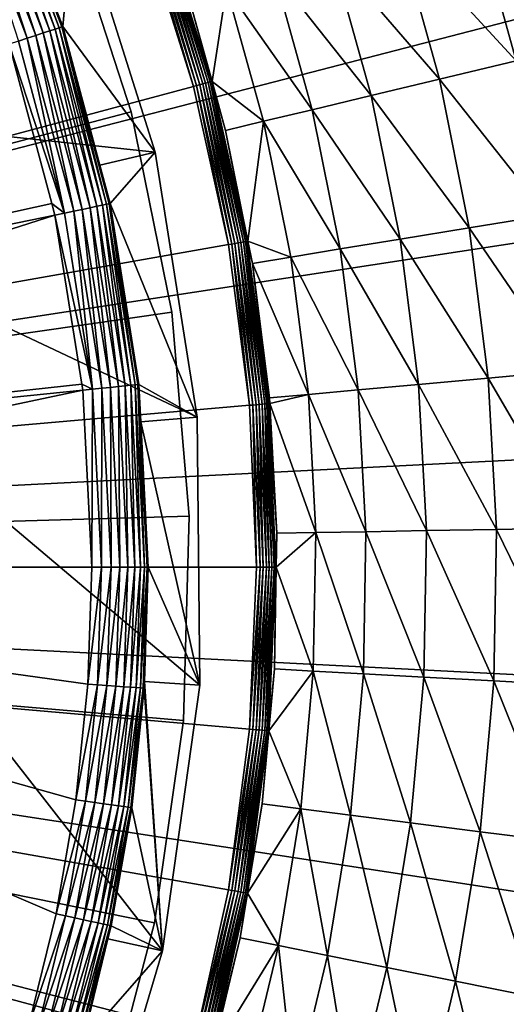
# Model space of a CAD drawing. Extents: x -139 to 230, y -232 to 39.
# Drawn here: x -77 to -71, y -6 to 8 of the extents above; entities that cross this region are included whole.
import ezdxf

# ---------------------------------------------------------------- set-up
doc = ezdxf.new("R2010")
doc.units = 0
for name, color, linetype in [('L10', 7, 'CONTINUOUS'), ('L12', 7, 'CONTINUOUS'), ('L9', 7, 'CONTINUOUS')]:
    doc.layers.add(name, color=color, linetype=linetype)

msp = doc.modelspace()

# ---------------------------------------------------------------- linework, layer by layer
at = {"layer": 'L10', "color": 7}
for points in [[(-77.8892, 11.6667, 8.5), (-76.7034, 9.0702, 8.5), (-100, 0, 8.5)], [(-100, 0, 63.5), (-76.7034, 9.0702, 63.5), (-77.8892, 11.6667, 63.5)], [(-100, 0, 8.5), (-76.7034, 9.0702, 8.5), (-75.8213, 6.3555, 8.5)], [(-75.8213, 6.3555, 63.5), (-76.7034, 9.0702, 63.5), (-100, 0, 63.5)], [(-75.8213, 6.3555, 63.5), (-75.8213, 6.3555, 8.5), (-76.7034, 9.0702, 8.5)], [(-75.8213, 6.3555, 63.5), (-76.7034, 9.0702, 8.5), (-76.7034, 9.0702, 63.5)], [(-100, 0, 8.5), (-75.8213, 6.3555, 8.5), (-75.2545, 3.5579, 8.5)], [(-100, 0, 63.5), (-75.2545, 3.5579, 63.5), (-75.8213, 6.3555, 63.5)], [(-75.2545, 3.5579, 63.5), (-75.2545, 3.5579, 8.5), (-75.8213, 6.3555, 8.5)], [(-75.2545, 3.5579, 63.5), (-75.8213, 6.3555, 8.5), (-75.8213, 6.3555, 63.5)], [(-75.2545, 3.5579, 8.5), (-75.0102, 0.7139, 8.5), (-100, 0, 8.5)], [(-100, 0, 63.5), (-75.0102, 0.7139, 63.5), (-75.2545, 3.5579, 63.5)], [(-75.0102, 0.7139, 63.5), (-75.0102, 0.7139, 8.5), (-75.2545, 3.5579, 8.5)], [(-75.0102, 0.7139, 63.5), (-75.2545, 3.5579, 8.5), (-75.2545, 3.5579, 63.5)], [(-100, 0, 8.5), (-75.0102, 0.7139, 8.5), (-75.0917, -2.1394, 8.5)], [(-75.0917, -2.1394, 63.5), (-75.0102, 0.7139, 63.5), (-100, 0, 63.5)], [(-75.0917, -2.1394, 63.5), (-75.0917, -2.1394, 8.5), (-75.0102, 0.7139, 8.5)], [(-75.0917, -2.1394, 63.5), (-75.0102, 0.7139, 8.5), (-75.0102, 0.7139, 63.5)], [(-75.4979, -4.9648, 8.5), (-76.2236, -7.7254, 8.5), (-100, 0, 8.5)], [(-100, 0, 8.5), (-76.2236, -7.7254, 8.5), (-77.2592, -10.3854, 8.5)], [(-100, 0, 8.5), (-77.2592, -10.3854, 8.5), (-78.5913, -12.9099, 8.5)], [(-100, 0, 8.5), (-75.0917, -2.1394, 8.5), (-75.4979, -4.9648, 8.5)], [(-77.2592, -10.3854, 63.5), (-76.2236, -7.7254, 63.5), (-100, 0, 63.5)], [(-100, 0, 63.5), (-76.2236, -7.7254, 63.5), (-75.4979, -4.9648, 63.5)], [(-100, 0, 63.5), (-75.4979, -4.9648, 63.5), (-75.0917, -2.1394, 63.5)], [(-100, 0, 63.5), (-78.5913, -12.9099, 63.5), (-77.2592, -10.3854, 63.5)], [(-75.4979, -4.9648, 63.5), (-75.4979, -4.9648, 8.5), (-75.0917, -2.1394, 8.5)], [(-75.4979, -4.9648, 63.5), (-75.0917, -2.1394, 8.5), (-75.0917, -2.1394, 63.5)], [(-76.2236, -7.7254, 63.5), (-76.2236, -7.7254, 8.5), (-75.4979, -4.9648, 8.5)], [(-76.2236, -7.7254, 63.5), (-75.4979, -4.9648, 8.5), (-75.4979, -4.9648, 63.5)]]:
    msp.add_3dface(points, dxfattribs=at)
at = {"layer": 'L12', "color": 7}
for points in [[(-77.7205, 32.0098), (-74.5965, 29.5916), (-100, 0)], [(-100, 0), (-74.5965, 29.5916), (-71.7331, 26.8697)], [(-100, 0), (-71.7331, 26.8697), (-69.1598, 23.8721)], [(-69.1598, 23.8721), (-66.9029, 20.6296), (-100, 0)], [(-100, 0), (-66.9029, 20.6296), (-64.9856, 17.1754)], [(-100, 0), (-64.9856, 17.1754), (-63.4277, 13.5449)], [(-63.4277, 13.5449), (-62.245, 9.7754), (-100, 0)], [(-100, 0, 13.5), (-76.4994, 10.9585, 13.5), (-77.5439, 12.965, 13.5)], [(-75.6337, 8.8686, 13.5), (-76.4994, 10.9585, 13.5), (-100, 0, 13.5)], [(-100, 0), (-62.245, 9.7754), (-61.4497, 5.9057)], [(-71.0335, 9.1811, 7.1226), (-69.2692, 7.3485, 6.2224), (-69.8796, 9.5468, 6.2224)], [(-72.0839, 8.8481, 8.1528), (-70.4465, 7.067, 7.1226), (-71.0335, 9.1811, 7.1226)], [(-70.4465, 7.067, 7.1226), (-69.2692, 7.3485, 6.2224), (-71.0335, 9.1811, 7.1226)], [(-75.4679, 8.9289, 13.4427), (-74.7831, 6.7569, 13.4427), (-75.4343, 8.9412, 13.4121)], [(-75.4343, 8.9412, 13.4121), (-74.7485, 6.7661, 13.4121), (-75.4056, 8.9516, 13.3763)], [(-75.4343, 8.9412, 13.4121), (-74.7831, 6.7569, 13.4427), (-74.7485, 6.7661, 13.4121)], [(-75.4056, 8.9516, 13.3763), (-74.719, 6.774, 13.3763), (-75.3825, 8.9601, 13.3361)], [(-75.4056, 8.9516, 13.3763), (-74.7485, 6.7661, 13.4121), (-74.719, 6.774, 13.3763)], [(-75.3825, 8.9601, 13.3361), (-74.719, 6.774, 13.3763), (-74.6952, 6.7804, 13.3361)], [(-74.6952, 6.7804, 13.3361), (-75.0098, 7.9207, 13.2926), (-75.3825, 8.9601, 13.3361)], [(-100, 0, 13.5), (-74.9535, 6.7112, 13.5), (-75.6337, 8.8686, 13.5)], [(-75.6337, 8.8686, 13.5), (-74.9535, 6.7112, 13.5), (-75.5896, 8.8847, 13.4963)], [(-75.5896, 8.8847, 13.4963), (-74.9081, 6.7234, 13.4963), (-75.5465, 8.9003, 13.4853)], [(-75.5896, 8.8847, 13.4963), (-74.9535, 6.7112, 13.5), (-74.9081, 6.7234, 13.4963)], [(-75.5465, 8.9003, 13.4853), (-74.8639, 6.7352, 13.4853), (-75.5057, 8.9152, 13.4673)], [(-75.5465, 8.9003, 13.4853), (-74.9081, 6.7234, 13.4963), (-74.8639, 6.7352, 13.4853)], [(-75.5057, 8.9152, 13.4673), (-74.8219, 6.7465, 13.4673), (-75.4679, 8.9289, 13.4427)], [(-75.5057, 8.9152, 13.4673), (-74.8639, 6.7352, 13.4853), (-74.8219, 6.7465, 13.4673)], [(-75.4679, 8.9289, 13.4427), (-74.8219, 6.7465, 13.4673), (-74.7831, 6.7569, 13.4427)], [(-73.0177, 8.5521, 9.2999), (-71.5182, 6.8107, 8.1528), (-72.0839, 8.8481, 8.1528)], [(-71.5182, 6.8107, 8.1528), (-70.4465, 7.067, 7.1226), (-72.0839, 8.8481, 8.1528)], [(-73.8231, 8.2969, 10.5496), (-72.471, 6.5829, 9.2999), (-73.0177, 8.5521, 9.2999)], [(-72.471, 6.5829, 9.2999), (-71.5182, 6.8107, 8.1528), (-73.0177, 8.5521, 9.2999)], [(-74.4899, 8.0855, 11.8861), (-73.2927, 6.3864, 10.5496), (-73.8231, 8.2969, 10.5496)], [(-73.2927, 6.3864, 10.5496), (-72.471, 6.5829, 9.2999), (-73.8231, 8.2969, 10.5496)], [(-74.4899, 8.0855, 11.8861), (-75.0098, 7.9207, 13.2926), (-74.6933, 6.7808, 13.2926)], [(-74.4899, 8.0855, 11.8861), (-74.6933, 6.7808, 13.2926), (-73.973, 6.2237, 11.8861)], [(-73.973, 6.2237, 11.8861), (-73.2927, 6.3864, 10.5496), (-74.4899, 8.0855, 11.8861)], [(-74.6952, 6.7804, 13.3361), (-74.6933, 6.7808, 13.2926), (-75.0098, 7.9207, 13.2926)], [(-71.5182, 6.8107, 8.1528), (-70.0136, 4.916, 7.1226), (-70.4465, 7.067, 7.1226)], [(-74.4176, 4.5109, 13.4963), (-74.8639, 6.7352, 13.4853), (-74.9081, 6.7234, 13.4963)], [(-74.3725, 4.5188, 13.4853), (-74.8219, 6.7465, 13.4673), (-74.8639, 6.7352, 13.4853)], [(-74.3725, 4.5188, 13.4853), (-74.8639, 6.7352, 13.4853), (-74.4176, 4.5109, 13.4963)], [(-74.3297, 4.5264, 13.4673), (-74.7831, 6.7569, 13.4427), (-74.8219, 6.7465, 13.4673)], [(-74.3297, 4.5264, 13.4673), (-74.8219, 6.7465, 13.4673), (-74.3725, 4.5188, 13.4853)], [(-74.2901, 4.5333, 13.4427), (-74.7485, 6.7661, 13.4121), (-74.7831, 6.7569, 13.4427)], [(-74.2901, 4.5333, 13.4427), (-74.7831, 6.7569, 13.4427), (-74.3297, 4.5264, 13.4673)], [(-74.2549, 4.5396, 13.4121), (-74.719, 6.774, 13.3763), (-74.7485, 6.7661, 13.4121)], [(-74.2549, 4.5396, 13.4121), (-74.7485, 6.7661, 13.4121), (-74.2901, 4.5333, 13.4427)], [(-74.2248, 4.5449, 13.3763), (-74.6952, 6.7804, 13.3361), (-74.719, 6.774, 13.3763)], [(-74.2248, 4.5449, 13.3763), (-74.719, 6.774, 13.3763), (-74.2549, 4.5396, 13.4121)], [(-74.5034, 6.0969, 13.2926), (-74.6933, 6.7808, 13.2926), (-74.6952, 6.7804, 13.3361)], [(-74.2006, 4.5491, 13.3361), (-74.5034, 6.0969, 13.2926), (-74.6952, 6.7804, 13.3361)], [(-74.2006, 4.5491, 13.3361), (-74.6952, 6.7804, 13.3361), (-74.2248, 4.5449, 13.3763)], [(-74.6933, 6.7808, 13.2926), (-74.5034, 6.0969, 13.2926), (-73.973, 6.2237, 11.8861)], [(-72.471, 6.5829, 9.2999), (-71.101, 4.7377, 8.1528), (-71.5182, 6.8107, 8.1528)], [(-71.101, 4.7377, 8.1528), (-70.0136, 4.916, 7.1226), (-71.5182, 6.8107, 8.1528)], [(-100, 0, 13.5), (-74.4638, 4.5027, 13.5), (-74.9535, 6.7112, 13.5)], [(-74.4638, 4.5027, 13.5), (-74.9081, 6.7234, 13.4963), (-74.9535, 6.7112, 13.5)], [(-74.4176, 4.5109, 13.4963), (-74.9081, 6.7234, 13.4963), (-74.4638, 4.5027, 13.5)], [(-73.2927, 6.3864, 10.5496), (-72.0677, 4.5793, 9.2999), (-72.471, 6.5829, 9.2999)], [(-72.0677, 4.5793, 9.2999), (-71.101, 4.7377, 8.1528), (-72.471, 6.5829, 9.2999)], [(-73.973, 6.2237, 11.8861), (-72.9014, 4.4426, 10.5496), (-73.2927, 6.3864, 10.5496)], [(-72.9014, 4.4426, 10.5496), (-72.0677, 4.5793, 9.2999), (-73.2927, 6.3864, 10.5496)], [(-73.973, 6.2237, 11.8861), (-74.5034, 6.0969, 13.2926), (-74.1921, 4.5504, 13.2926)], [(-73.973, 6.2237, 11.8861), (-74.1921, 4.5504, 13.2926), (-73.5918, 4.3294, 11.8861)], [(-73.5918, 4.3294, 11.8861), (-72.9014, 4.4426, 10.5496), (-73.973, 6.2237, 11.8861)], [(-74.1921, 4.5504, 13.2926), (-74.5034, 6.0969, 13.2926), (-74.2006, 4.5491, 13.3361)], [(-100, 0), (-61.4497, 5.9057), (-61.0501, 1.9753)], [(-71.101, 4.7377, 8.1528), (-69.737, 2.7395, 7.1226), (-70.0136, 4.916, 7.1226)], [(-72.0677, 4.5793, 9.2999), (-70.8345, 2.6401, 8.1528), (-71.101, 4.7377, 8.1528)], [(-70.8345, 2.6401, 8.1528), (-69.737, 2.7395, 7.1226), (-71.101, 4.7377, 8.1528)], [(-74.2901, 4.5333, 13.4427), (-73.9929, 2.2753, 13.4427), (-74.2549, 4.5396, 13.4121)], [(-74.2549, 4.5396, 13.4121), (-73.9572, 2.2784, 13.4121), (-74.2248, 4.5449, 13.3763)], [(-74.2549, 4.5396, 13.4121), (-73.9929, 2.2753, 13.4427), (-73.9572, 2.2784, 13.4121)], [(-74.2248, 4.5449, 13.3763), (-73.9267, 2.2811, 13.3763), (-74.2006, 4.5491, 13.3361)], [(-74.2248, 4.5449, 13.3763), (-73.9572, 2.2784, 13.4121), (-73.9267, 2.2811, 13.3763)], [(-74.1299, 4.2412, 13.2926), (-74.1921, 4.5504, 13.2926), (-74.2006, 4.5491, 13.3361)], [(-74.2006, 4.5491, 13.3361), (-73.9267, 2.2811, 13.3763), (-73.9022, 2.2833, 13.3361)], [(-74.2006, 4.5491, 13.3361), (-73.9022, 2.2833, 13.3361), (-74.1299, 4.2412, 13.2926)], [(-73.5918, 4.3294, 11.8861), (-74.1921, 4.5504, 13.2926), (-74.1299, 4.2412, 13.2926)], [(-72.9014, 4.4426, 10.5496), (-71.8101, 2.5518, 9.2999), (-72.0677, 4.5793, 9.2999)], [(-71.8101, 2.5518, 9.2999), (-70.8345, 2.6401, 8.1528), (-72.0677, 4.5793, 9.2999)], [(-74.1686, 2.26, 13.5), (-74.4638, 4.5027, 13.5), (-100, 0, 13.5)], [(-74.4638, 4.5027, 13.5), (-74.1686, 2.26, 13.5), (-74.4176, 4.5109, 13.4963)], [(-74.4176, 4.5109, 13.4963), (-74.1218, 2.264, 13.4963), (-74.3725, 4.5188, 13.4853)], [(-74.4176, 4.5109, 13.4963), (-74.1686, 2.26, 13.5), (-74.1218, 2.264, 13.4963)], [(-74.3725, 4.5188, 13.4853), (-74.0762, 2.268, 13.4853), (-74.3297, 4.5264, 13.4673)], [(-74.3725, 4.5188, 13.4853), (-74.1218, 2.264, 13.4963), (-74.0762, 2.268, 13.4853)], [(-74.3297, 4.5264, 13.4673), (-74.0329, 2.2718, 13.4673), (-74.2901, 4.5333, 13.4427)], [(-74.3297, 4.5264, 13.4673), (-74.0762, 2.268, 13.4853), (-74.0329, 2.2718, 13.4673)], [(-74.2901, 4.5333, 13.4427), (-74.0329, 2.2718, 13.4673), (-73.9929, 2.2753, 13.4427)], [(-73.5918, 4.3294, 11.8861), (-72.6515, 2.4756, 10.5496), (-72.9014, 4.4426, 10.5496)], [(-72.6515, 2.4756, 10.5496), (-71.8101, 2.5518, 9.2999), (-72.9014, 4.4426, 10.5496)], [(-73.5918, 4.3294, 11.8861), (-74.1299, 4.2412, 13.2926), (-73.3482, 2.4126, 11.8861)], [(-73.3482, 2.4126, 11.8861), (-72.6515, 2.4756, 10.5496), (-73.5918, 4.3294, 11.8861)], [(-74.1299, 4.2412, 13.2926), (-73.8913, 2.3634, 13.2926), (-73.3482, 2.4126, 11.8861)], [(-74.1299, 4.2412, 13.2926), (-73.9022, 2.2833, 13.3361), (-73.8913, 2.3634, 13.2926)], [(-71.8101, 2.5518, 9.2999), (-70.72, 0.5287, 8.1528), (-70.8345, 2.6401, 8.1528)], [(-70.8345, 2.6401, 8.1528), (-69.6183, 0.5486, 7.1226), (-69.737, 2.7395, 7.1226)], [(-70.72, 0.5287, 8.1528), (-69.6183, 0.5486, 7.1226), (-70.8345, 2.6401, 8.1528)], [(-73.3482, 2.4126, 11.8861), (-72.5442, 0.4958, 10.5496), (-72.6515, 2.4756, 10.5496)], [(-72.6515, 2.4756, 10.5496), (-71.6995, 0.511, 9.2999), (-71.8101, 2.5518, 9.2999)], [(-72.5442, 0.4958, 10.5496), (-71.6995, 0.511, 9.2999), (-72.6515, 2.4756, 10.5496)], [(-71.6995, 0.511, 9.2999), (-70.72, 0.5287, 8.1528), (-71.8101, 2.5518, 9.2999)], [(-73.9022, 2.2833, 13.3361), (-73.887, 2.2847, 13.2926), (-73.8913, 2.3634, 13.2926)], [(-73.3482, 2.4126, 11.8861), (-73.8913, 2.3634, 13.2926), (-73.887, 2.2847, 13.2926)], [(-73.3482, 2.4126, 11.8861), (-73.887, 2.2847, 13.2926), (-73.2436, 0.4831, 11.8861)], [(-73.2436, 0.4831, 11.8861), (-72.5442, 0.4958, 10.5496), (-73.3482, 2.4126, 11.8861)], [(-100, 0, 13.5), (-74.0699, 0, 13.5), (-74.1686, 2.26, 13.5)], [(-74.1686, 2.26, 13.5), (-74.0699, 0, 13.5), (-74.1218, 2.264, 13.4963)], [(-74.1218, 2.264, 13.4963), (-74.023, 0, 13.4963), (-74.0762, 2.268, 13.4853)], [(-74.1218, 2.264, 13.4963), (-74.0699, 0, 13.5), (-74.023, 0, 13.4963)], [(-74.0762, 2.268, 13.4853), (-73.9772, 0, 13.4853), (-74.0329, 2.2718, 13.4673)], [(-74.0762, 2.268, 13.4853), (-74.023, 0, 13.4963), (-73.9772, 0, 13.4853)], [(-74.0329, 2.2718, 13.4673), (-73.9337, 0, 13.4673), (-73.9929, 2.2753, 13.4427)], [(-74.0329, 2.2718, 13.4673), (-73.9772, 0, 13.4853), (-73.9337, 0, 13.4673)], [(-73.9929, 2.2753, 13.4427), (-73.8935, 0, 13.4427), (-73.9572, 2.2784, 13.4121)], [(-73.9929, 2.2753, 13.4427), (-73.9337, 0, 13.4673), (-73.8935, 0, 13.4427)], [(-73.9572, 2.2784, 13.4121), (-73.8577, 0, 13.4121), (-73.9267, 2.2811, 13.3763)], [(-73.9572, 2.2784, 13.4121), (-73.8935, 0, 13.4427), (-73.8577, 0, 13.4121)], [(-73.9267, 2.2811, 13.3763), (-73.8272, 0, 13.3763), (-73.9022, 2.2833, 13.3361)], [(-73.9267, 2.2811, 13.3763), (-73.8577, 0, 13.4121), (-73.8272, 0, 13.3763)], [(-73.9022, 2.2833, 13.3361), (-73.7888, 0.4733, 13.2926), (-73.887, 2.2847, 13.2926)], [(-73.9022, 2.2833, 13.3361), (-73.8272, 0, 13.3763), (-73.8026, 0, 13.3361)], [(-73.8026, 0, 13.3361), (-73.7888, 0.4733, 13.2926), (-73.9022, 2.2833, 13.3361)], [(-73.887, 2.2847, 13.2926), (-73.7888, 0.4733, 13.2926), (-73.2436, 0.4831, 11.8861)], [(-61.0501, 1.9753), (-61.0501, -1.9753), (-100, 0)], [(-73.8026, 0, 13.3361), (-73.7974, 0.0002, 13.2926), (-73.7888, 0.4733, 13.2926)], [(-73.2436, 0.4831, 11.8861), (-73.7888, 0.4733, 13.2926), (-73.7974, 0.0002, 13.2926)], [(-73.2436, 0.4831, 11.8861), (-73.7974, 0.0002, 13.2926), (-73.2785, -1.4488, 11.8861)], [(-73.2785, -1.4488, 11.8861), (-72.58, -1.4867, 10.5496), (-73.2436, 0.4831, 11.8861)], [(-73.2436, 0.4831, 11.8861), (-72.58, -1.4867, 10.5496), (-72.5442, 0.4958, 10.5496)], [(-72.58, -1.4867, 10.5496), (-71.7364, -1.5324, 9.2999), (-72.5442, 0.4958, 10.5496)], [(-72.5442, 0.4958, 10.5496), (-71.7364, -1.5324, 9.2999), (-71.6995, 0.511, 9.2999)], [(-71.7364, -1.5324, 9.2999), (-70.7582, -1.5854, 8.1528), (-71.6995, 0.511, 9.2999)], [(-71.6995, 0.511, 9.2999), (-70.7582, -1.5854, 8.1528), (-70.72, 0.5287, 8.1528)], [(-70.7582, -1.5854, 8.1528), (-69.6579, -1.6451, 7.1226), (-70.72, 0.5287, 8.1528)], [(-70.72, 0.5287, 8.1528), (-69.6579, -1.6451, 7.1226), (-69.6183, 0.5486, 7.1226)], [(-74.4638, -4.5027, 13.5), (-74.1686, -2.26, 13.5), (-100, 0, 13.5)], [(-100, 0, 13.5), (-74.1686, -2.26, 13.5), (-74.0699, 0, 13.5)], [(-76.4994, -10.9585, 13.5), (-75.6337, -8.8686, 13.5), (-100, 0, 13.5)], [(-100, 0, 13.5), (-75.6337, -8.8686, 13.5), (-74.9535, -6.7112, 13.5)], [(-100, 0, 13.5), (-74.9535, -6.7112, 13.5), (-74.4638, -4.5027, 13.5)], [(-100, 0, 13.5), (-77.5439, -12.965, 13.5), (-76.4994, -10.9585, 13.5)], [(-74.5965, -29.5916), (-77.7205, -32.0098), (-100, 0)], [(-66.9029, -20.6296), (-69.1598, -23.8721), (-100, 0)], [(-100, 0), (-69.1598, -23.8721), (-71.7331, -26.8697)], [(-100, 0), (-71.7331, -26.8697), (-74.5965, -29.5916)], [(-62.245, -9.7754), (-63.4277, -13.5449), (-100, 0)], [(-100, 0), (-63.4277, -13.5449), (-64.9856, -17.1754)], [(-100, 0), (-64.9856, -17.1754), (-66.9029, -20.6296)], [(-100, 0), (-61.0501, -1.9753), (-61.4497, -5.9057)], [(-100, 0), (-61.4497, -5.9057), (-62.245, -9.7754)], [(-74.0699, 0, 13.5), (-74.1686, -2.26, 13.5), (-74.023, 0, 13.4963)], [(-74.023, 0, 13.4963), (-74.1686, -2.26, 13.5), (-74.1218, -2.264, 13.4963)], [(-74.023, 0, 13.4963), (-74.1218, -2.264, 13.4963), (-73.9772, 0, 13.4853)], [(-73.9772, 0, 13.4853), (-74.1218, -2.264, 13.4963), (-74.0762, -2.268, 13.4853)], [(-73.9772, 0, 13.4853), (-74.0762, -2.268, 13.4853), (-73.9337, 0, 13.4673)], [(-73.9337, 0, 13.4673), (-74.0762, -2.268, 13.4853), (-74.0329, -2.2718, 13.4673)], [(-73.9337, 0, 13.4673), (-74.0329, -2.2718, 13.4673), (-73.8935, 0, 13.4427)], [(-73.8935, 0, 13.4427), (-74.0329, -2.2718, 13.4673), (-73.9929, -2.2753, 13.4427)], [(-73.8935, 0, 13.4427), (-73.9929, -2.2753, 13.4427), (-73.8577, 0, 13.4121)], [(-73.8577, 0, 13.4121), (-73.9929, -2.2753, 13.4427), (-73.9572, -2.2784, 13.4121)], [(-73.8577, 0, 13.4121), (-73.9572, -2.2784, 13.4121), (-73.8272, 0, 13.3763)], [(-73.8272, 0, 13.3763), (-73.9572, -2.2784, 13.4121), (-73.9267, -2.2811, 13.3763)], [(-73.8272, 0, 13.3763), (-73.9267, -2.2811, 13.3763), (-73.8026, 0, 13.3361)], [(-73.8026, 0, 13.3361), (-73.9267, -2.2811, 13.3763), (-73.9022, -2.2833, 13.3361)], [(-73.8026, 0, 13.3361), (-73.9022, -2.2833, 13.3361), (-73.823, -1.4193, 13.2926)], [(-73.7974, 0.0002, 13.2926), (-73.823, -1.4193, 13.2926), (-73.2785, -1.4488, 11.8861)], [(-73.823, -1.4193, 13.2926), (-73.7974, 0.0002, 13.2926), (-73.8026, 0, 13.3361)], [(-73.9022, -2.2833, 13.3361), (-73.9012, -2.2833, 13.2926), (-73.823, -1.4193, 13.2926)], [(-73.2785, -1.4488, 11.8861), (-73.823, -1.4193, 13.2926), (-73.9012, -2.2833, 13.2926)], [(-73.2785, -1.4488, 11.8861), (-73.9012, -2.2833, 13.2926), (-73.4527, -3.3732, 11.8861)], [(-73.4527, -3.3732, 11.8861), (-72.7587, -3.4614, 10.5496), (-73.2785, -1.4488, 11.8861)], [(-73.2785, -1.4488, 11.8861), (-72.7587, -3.4614, 10.5496), (-72.58, -1.4867, 10.5496)], [(-72.7587, -3.4614, 10.5496), (-71.9206, -3.5679, 9.2999), (-72.58, -1.4867, 10.5496)], [(-72.58, -1.4867, 10.5496), (-71.9206, -3.5679, 9.2999), (-71.7364, -1.5324, 9.2999)], [(-71.9206, -3.5679, 9.2999), (-70.9488, -3.6913, 8.1528), (-71.7364, -1.5324, 9.2999)], [(-71.7364, -1.5324, 9.2999), (-70.9488, -3.6913, 8.1528), (-70.7582, -1.5854, 8.1528)], [(-70.9488, -3.6913, 8.1528), (-69.8557, -3.8302, 7.1226), (-70.7582, -1.5854, 8.1528)], [(-70.7582, -1.5854, 8.1528), (-69.8557, -3.8302, 7.1226), (-69.6579, -1.6451, 7.1226)], [(-74.1686, -2.26, 13.5), (-74.4638, -4.5027, 13.5), (-74.1218, -2.264, 13.4963)], [(-74.1218, -2.264, 13.4963), (-74.4638, -4.5027, 13.5), (-74.4176, -4.5109, 13.4963)], [(-74.1218, -2.264, 13.4963), (-74.4176, -4.5109, 13.4963), (-74.0762, -2.268, 13.4853)], [(-74.0762, -2.268, 13.4853), (-74.4176, -4.5109, 13.4963), (-74.3725, -4.5188, 13.4853)], [(-74.0762, -2.268, 13.4853), (-74.3725, -4.5188, 13.4853), (-74.0329, -2.2718, 13.4673)], [(-74.0329, -2.2718, 13.4673), (-74.3725, -4.5188, 13.4853), (-74.3297, -4.5264, 13.4673)], [(-74.0329, -2.2718, 13.4673), (-74.3297, -4.5264, 13.4673), (-73.9929, -2.2753, 13.4427)], [(-73.9929, -2.2753, 13.4427), (-74.3297, -4.5264, 13.4673), (-74.2901, -4.5333, 13.4427)], [(-73.9929, -2.2753, 13.4427), (-74.2901, -4.5333, 13.4427), (-73.9572, -2.2784, 13.4121)], [(-73.9572, -2.2784, 13.4121), (-74.2901, -4.5333, 13.4427), (-74.2549, -4.5396, 13.4121)], [(-73.9572, -2.2784, 13.4121), (-74.2549, -4.5396, 13.4121), (-73.9267, -2.2811, 13.3763)], [(-73.9267, -2.2811, 13.3763), (-74.2549, -4.5396, 13.4121), (-74.2248, -4.5449, 13.3763)], [(-73.9267, -2.2811, 13.3763), (-74.2248, -4.5449, 13.3763), (-73.9022, -2.2833, 13.3361)], [(-73.9022, -2.2833, 13.3361), (-74.2248, -4.5449, 13.3763), (-74.2006, -4.5491, 13.3361)], [(-74.2006, -4.5491, 13.3361), (-73.9937, -3.3045, 13.2926), (-73.9022, -2.2833, 13.3361)], [(-73.9012, -2.2833, 13.2926), (-73.9937, -3.3045, 13.2926), (-73.4527, -3.3732, 11.8861)], [(-73.9022, -2.2833, 13.3361), (-73.9937, -3.3045, 13.2926), (-73.9012, -2.2833, 13.2926)], [(-74.2006, -4.5491, 13.3361), (-74.1978, -4.5498, 13.2926), (-73.9937, -3.3045, 13.2926)], [(-73.4527, -3.3732, 11.8861), (-73.9937, -3.3045, 13.2926), (-74.1978, -4.5498, 13.2926)], [(-73.4527, -3.3732, 11.8861), (-74.1978, -4.5498, 13.2926), (-73.7653, -5.28, 11.8861)], [(-73.7653, -5.28, 11.8861), (-73.0795, -5.418, 10.5496), (-73.4527, -3.3732, 11.8861)], [(-73.4527, -3.3732, 11.8861), (-73.0795, -5.418, 10.5496), (-72.7587, -3.4614, 10.5496)], [(-73.0795, -5.418, 10.5496), (-72.2512, -5.5847, 9.2999), (-72.7587, -3.4614, 10.5496)], [(-72.7587, -3.4614, 10.5496), (-72.2512, -5.5847, 9.2999), (-71.9206, -3.5679, 9.2999)], [(-72.2512, -5.5847, 9.2999), (-71.2909, -5.778, 8.1528), (-71.9206, -3.5679, 9.2999)], [(-71.9206, -3.5679, 9.2999), (-71.2909, -5.778, 8.1528), (-70.9488, -3.6913, 8.1528)], [(-71.2909, -5.778, 8.1528), (-70.2106, -5.9954, 7.1226), (-70.9488, -3.6913, 8.1528)], [(-70.9488, -3.6913, 8.1528), (-70.2106, -5.9954, 7.1226), (-69.8557, -3.8302, 7.1226)], [(-74.9535, -6.7112, 13.5), (-74.4176, -4.5109, 13.4963), (-74.4638, -4.5027, 13.5)], [(-74.9081, -6.7234, 13.4963), (-74.4176, -4.5109, 13.4963), (-74.9535, -6.7112, 13.5)], [(-74.9081, -6.7234, 13.4963), (-74.3725, -4.5188, 13.4853), (-74.4176, -4.5109, 13.4963)], [(-74.8639, -6.7352, 13.4853), (-74.3725, -4.5188, 13.4853), (-74.9081, -6.7234, 13.4963)], [(-74.8639, -6.7352, 13.4853), (-74.3297, -4.5264, 13.4673), (-74.3725, -4.5188, 13.4853)], [(-74.8219, -6.7465, 13.4673), (-74.3297, -4.5264, 13.4673), (-74.8639, -6.7352, 13.4853)], [(-74.8219, -6.7465, 13.4673), (-74.2901, -4.5333, 13.4427), (-74.3297, -4.5264, 13.4673)], [(-74.7831, -6.7569, 13.4427), (-74.2901, -4.5333, 13.4427), (-74.8219, -6.7465, 13.4673)], [(-74.7831, -6.7569, 13.4427), (-74.2549, -4.5396, 13.4121), (-74.2901, -4.5333, 13.4427)], [(-74.7485, -6.7661, 13.4121), (-74.2549, -4.5396, 13.4121), (-74.7831, -6.7569, 13.4427)], [(-74.7485, -6.7661, 13.4121), (-74.2248, -4.5449, 13.3763), (-74.2549, -4.5396, 13.4121)], [(-74.719, -6.774, 13.3763), (-74.2248, -4.5449, 13.3763), (-74.7485, -6.7661, 13.4121)], [(-74.719, -6.774, 13.3763), (-74.2006, -4.5491, 13.3361), (-74.2248, -4.5449, 13.3763)], [(-74.6952, -6.7804, 13.3361), (-74.2006, -4.5491, 13.3361), (-74.719, -6.774, 13.3763)], [(-74.6952, -6.7804, 13.3361), (-74.2999, -5.1724, 13.2926), (-74.2006, -4.5491, 13.3361)], [(-74.2999, -5.1724, 13.2926), (-74.1978, -4.5498, 13.2926), (-74.2006, -4.5491, 13.3361)], [(-74.1978, -4.5498, 13.2926), (-74.2999, -5.1724, 13.2926), (-73.7653, -5.28, 11.8861)], [(-74.6851, -6.7833, 13.2926), (-74.2999, -5.1724, 13.2926), (-74.6952, -6.7804, 13.3361)], [(-73.7653, -5.28, 11.8861), (-74.2999, -5.1724, 13.2926), (-74.6851, -6.7833, 13.2926)], [(-73.7653, -5.28, 11.8861), (-74.6851, -6.7833, 13.2926), (-74.2146, -7.1593, 11.8861)], [(-74.2146, -7.1593, 11.8861), (-73.5406, -7.3464, 10.5496), (-73.7653, -5.28, 11.8861)], [(-73.7653, -5.28, 11.8861), (-73.5406, -7.3464, 10.5496), (-73.0795, -5.418, 10.5496)], [(-73.5406, -7.3464, 10.5496), (-72.7266, -7.5724, 9.2999), (-73.0795, -5.418, 10.5496)], [(-73.0795, -5.418, 10.5496), (-72.7266, -7.5724, 9.2999), (-72.2512, -5.5847, 9.2999)], [(-72.7266, -7.5724, 9.2999), (-71.7827, -7.8345, 8.1528), (-72.2512, -5.5847, 9.2999)], [(-72.2512, -5.5847, 9.2999), (-71.7827, -7.8345, 8.1528), (-71.2909, -5.778, 8.1528)], [(-71.7827, -7.8345, 8.1528), (-70.7209, -8.1293, 7.1226), (-71.2909, -5.778, 8.1528)], [(-71.2909, -5.778, 8.1528), (-70.7209, -8.1293, 7.1226), (-70.2106, -5.9954, 7.1226)], [(-70.7209, -8.1293, 7.1226), (-69.5546, -8.4531, 6.2224), (-70.2106, -5.9954, 7.1226)]]:
    msp.add_3dface(points, dxfattribs=at)
at = {"layer": 'L9', "color": 7}
for points in [[(-84.8602, 6.7912, 66.4998), (-78.2613, 12.7243, 66.4996), (-76.6156, 9.3621, 66.4996)], [(-76.8823, 7.5114, 111.1113), (-77.7405, 9.9106, 110.9881), (-77.7941, 9.8867, 111.1113)], [(-76.8265, 7.5295, 110.9881), (-77.7068, 9.9256, 110.8566), (-77.7405, 9.9106, 110.9881)], [(-76.8265, 7.5295, 110.9881), (-77.7405, 9.9106, 110.9881), (-76.8823, 7.5114, 111.1113)], [(-76.7914, 7.5409, 110.8566), (-77.3611, 9.0641, 110.7209), (-77.7068, 9.9256, 110.8566)], [(-76.7914, 7.5409, 110.8566), (-77.7068, 9.9256, 110.8566), (-76.8265, 7.5295, 110.9881)], [(-78.0563, 9.77, 111.3978), (-78.169, 9.7198, 111.4563), (-77.2726, 7.3846, 111.4563)], [(-77.9544, 9.8154, 111.3192), (-78.0563, 9.77, 111.3978), (-77.1553, 7.4227, 111.3978)], [(-77.1553, 7.4227, 111.3978), (-78.0563, 9.77, 111.3978), (-77.2726, 7.3846, 111.4563)], [(-77.0491, 7.4572, 111.3192), (-77.8661, 9.8546, 111.2228), (-77.9544, 9.8154, 111.3192)], [(-77.0491, 7.4572, 111.3192), (-77.9544, 9.8154, 111.3192), (-77.1553, 7.4227, 111.3978)], [(-76.9573, 7.487, 111.2228), (-77.7941, 9.8867, 111.1113), (-77.8661, 9.8546, 111.2228)], [(-76.9573, 7.487, 111.2228), (-77.8661, 9.8546, 111.2228), (-77.0491, 7.4572, 111.3192)], [(-76.8823, 7.5114, 111.1113), (-77.7941, 9.8867, 111.1113), (-76.9573, 7.487, 111.2228)], [(-77.2726, 7.3846, 111.4563), (-78.169, 9.7198, 111.4563), (-77.3976, 7.344, 111.493)], [(-84.8602, 6.7912, 66.4998), (-76.6156, 9.3621, 66.4996), (-75.4864, 5.7932, 66.4996)], [(-76.6156, 9.3621, 66.4996), (-77.3611, 9.0641, 110.7209), (-76.7781, 7.5453, 110.7209)], [(-76.6156, 9.3621, 66.4996), (-76.7781, 7.5453, 110.7209), (-75.4864, 5.7932, 66.4996)], [(-76.7781, 7.5453, 110.7209), (-77.3611, 9.0641, 110.7209), (-76.7914, 7.5409, 110.8566)], [(-77.1553, 7.4227, 111.3978), (-77.2726, 7.3846, 111.4563), (-76.6252, 4.9685, 111.4563)], [(-76.5045, 4.9941, 111.3978), (-77.0491, 7.4572, 111.3192), (-77.1553, 7.4227, 111.3978)], [(-76.5045, 4.9941, 111.3978), (-77.1553, 7.4227, 111.3978), (-76.6252, 4.9685, 111.4563)], [(-76.3954, 5.0173, 111.3192), (-76.9573, 7.487, 111.2228), (-77.0491, 7.4572, 111.3192)], [(-76.3954, 5.0173, 111.3192), (-77.0491, 7.4572, 111.3192), (-76.5045, 4.9941, 111.3978)], [(-76.3009, 5.0374, 111.2228), (-76.8823, 7.5114, 111.1113), (-76.9573, 7.487, 111.2228)], [(-76.3009, 5.0374, 111.2228), (-76.9573, 7.487, 111.2228), (-76.3954, 5.0173, 111.3192)], [(-76.2238, 5.0538, 111.1113), (-76.8265, 7.5295, 110.9881), (-76.8823, 7.5114, 111.1113)], [(-76.2238, 5.0538, 111.1113), (-76.8823, 7.5114, 111.1113), (-76.3009, 5.0374, 111.2228)], [(-76.1664, 5.066, 110.9881), (-76.7914, 7.5409, 110.8566), (-76.8265, 7.5295, 110.9881)], [(-76.1664, 5.066, 110.9881), (-76.8265, 7.5295, 110.9881), (-76.2238, 5.0538, 111.1113)], [(-76.2595, 5.6098, 110.7209), (-76.7781, 7.5453, 110.7209), (-76.7914, 7.5409, 110.8566)], [(-76.1303, 5.0737, 110.8566), (-76.2595, 5.6098, 110.7209), (-76.7914, 7.5409, 110.8566)], [(-76.1303, 5.0737, 110.8566), (-76.7914, 7.5409, 110.8566), (-76.1664, 5.066, 110.9881)], [(-75.4864, 5.7932, 66.4996), (-76.7781, 7.5453, 110.7209), (-76.2595, 5.6098, 110.7209)], [(-76.9308, 5.0775, 111.5068), (-77.5268, 7.302, 111.5068), (-88.461, 2.5399, 111.6464)], [(-76.7538, 4.9411, 111.493), (-77.3976, 7.344, 111.493), (-77.5268, 7.302, 111.5068)], [(-76.7538, 4.9411, 111.493), (-77.5268, 7.302, 111.5068), (-76.9308, 5.0775, 111.5068)], [(-77.2726, 7.3846, 111.4563), (-77.3976, 7.344, 111.493), (-76.7538, 4.9411, 111.493)], [(-76.6252, 4.9685, 111.4563), (-77.2726, 7.3846, 111.4563), (-76.7538, 4.9411, 111.493)], [(-75.4864, 5.7932, 66.4996), (-74.8985, 2.0963, 66.4996), (-84.8602, 6.7912, 66.4998)], [(-84.8602, 6.7912, 66.4998), (-74.8985, 2.0963, 66.4996), (-74.865, -1.6469, 66.4996)], [(-74.865, -1.6469, 66.4996), (-75.3867, -5.3537, 66.4996), (-84.8602, 6.7912, 66.4998)], [(-84.8602, 6.7912, 66.4998), (-75.3867, -5.3537, 66.4996), (-76.4519, -8.9423, 66.4996)], [(-84.8602, 6.7912, 66.4998), (-76.4519, -8.9423, 66.4996), (-77.104, -10.5001, 66.4996)], [(-77.104, -10.5001, 66.4996), (-77.9056, -12.0953, 66.5), (-84.8602, 6.7912, 66.4998)], [(-75.4864, 5.7932, 66.4996), (-76.2595, 5.6098, 110.7209), (-76.1166, 5.0766, 110.7209)], [(-75.4864, 5.7932, 66.4996), (-76.1166, 5.0766, 110.7209), (-74.8985, 2.0963, 66.4996)], [(-76.1166, 5.0766, 110.7209), (-76.2595, 5.6098, 110.7209), (-76.1303, 5.0737, 110.8566)], [(-76.9308, 5.0775, 111.5068), (-88.461, 2.5399, 111.6464), (-76.8867, 4.9129, 111.5068)], [(-76.9308, 5.0775, 111.5068), (-76.8867, 4.9129, 111.5068), (-76.7538, 4.9411, 111.493)], [(-76.6252, 4.9685, 111.4563), (-76.7538, 4.9411, 111.493), (-76.3647, 2.4842, 111.493)], [(-76.2339, 2.4979, 111.4563), (-76.5045, 4.9941, 111.3978), (-76.6252, 4.9685, 111.4563)], [(-76.2339, 2.4979, 111.4563), (-76.6252, 4.9685, 111.4563), (-76.3647, 2.4842, 111.493)], [(-76.1112, 2.5108, 111.3978), (-76.3954, 5.0173, 111.3192), (-76.5045, 4.9941, 111.3978)], [(-76.1112, 2.5108, 111.3978), (-76.5045, 4.9941, 111.3978), (-76.2339, 2.4979, 111.4563)], [(-76.0002, 2.5225, 111.3192), (-76.3009, 5.0374, 111.2228), (-76.3954, 5.0173, 111.3192)], [(-76.0002, 2.5225, 111.3192), (-76.3954, 5.0173, 111.3192), (-76.1112, 2.5108, 111.3978)], [(-75.9042, 2.5326, 111.2228), (-76.2238, 5.0538, 111.1113), (-76.3009, 5.0374, 111.2228)], [(-75.9042, 2.5326, 111.2228), (-76.3009, 5.0374, 111.2228), (-76.0002, 2.5225, 111.3192)], [(-75.8258, 2.5408, 111.1113), (-76.1664, 5.066, 110.9881), (-76.2238, 5.0538, 111.1113)], [(-75.8258, 2.5408, 111.1113), (-76.2238, 5.0538, 111.1113), (-75.9042, 2.5326, 111.2228)], [(-75.7674, 2.5469, 110.9881), (-76.1303, 5.0737, 110.8566), (-76.1664, 5.066, 110.9881)], [(-75.7674, 2.5469, 110.9881), (-76.1664, 5.066, 110.9881), (-75.8258, 2.5408, 111.1113)], [(-75.7307, 2.5508, 110.8566), (-76.1166, 5.0766, 110.7209), (-76.1303, 5.0737, 110.8566)], [(-75.7307, 2.5508, 110.8566), (-76.1303, 5.0737, 110.8566), (-75.7674, 2.5469, 110.9881)], [(-74.8985, 2.0963, 66.4996), (-76.1166, 5.0766, 110.7209), (-75.7168, 2.5523, 110.7209)], [(-75.7168, 2.5523, 110.7209), (-76.1166, 5.0766, 110.7209), (-75.7307, 2.5508, 110.8566)], [(-76.8867, 4.9129, 111.5068), (-88.461, 2.5399, 111.6464), (-88.254, 1.2775, 111.6464)], [(-76.8867, 4.9129, 111.5068), (-88.254, 1.2775, 111.6464), (-76.5131, 2.5541, 111.5068)], [(-76.3647, 2.4842, 111.493), (-76.7538, 4.9411, 111.493), (-76.8867, 4.9129, 111.5068)], [(-76.3647, 2.4842, 111.493), (-76.8867, 4.9129, 111.5068), (-76.5131, 2.5541, 111.5068)], [(-76.5131, 2.5541, 111.5068), (-88.254, 1.2775, 111.6464), (-76.4997, 2.47, 111.5068)], [(-76.5131, 2.5541, 111.5068), (-76.4997, 2.47, 111.5068), (-76.3647, 2.4842, 111.493)], [(-76.3703, 0, 111.5068), (-76.3647, 2.4842, 111.493), (-76.4997, 2.47, 111.5068)], [(-76.2345, 0, 111.493), (-76.3647, 2.4842, 111.493), (-76.3703, 0, 111.5068)], [(-76.2345, 0, 111.493), (-76.2339, 2.4979, 111.4563), (-76.3647, 2.4842, 111.493)], [(-76.103, 0, 111.4563), (-76.2339, 2.4979, 111.4563), (-76.2345, 0, 111.493)], [(-76.103, 0, 111.4563), (-76.1112, 2.5108, 111.3978), (-76.2339, 2.4979, 111.4563)], [(-75.9796, 0, 111.3978), (-76.0002, 2.5225, 111.3192), (-76.1112, 2.5108, 111.3978)], [(-75.9796, 0, 111.3978), (-76.1112, 2.5108, 111.3978), (-76.103, 0, 111.4563)], [(-75.868, 0, 111.3192), (-75.9042, 2.5326, 111.2228), (-76.0002, 2.5225, 111.3192)], [(-75.868, 0, 111.3192), (-76.0002, 2.5225, 111.3192), (-75.9796, 0, 111.3978)], [(-75.7714, 0, 111.2228), (-75.8258, 2.5408, 111.1113), (-75.9042, 2.5326, 111.2228)], [(-75.7714, 0, 111.2228), (-75.9042, 2.5326, 111.2228), (-75.868, 0, 111.3192)], [(-75.6926, 0, 111.1113), (-75.7674, 2.5469, 110.9881), (-75.8258, 2.5408, 111.1113)], [(-75.6926, 0, 111.1113), (-75.8258, 2.5408, 111.1113), (-75.7714, 0, 111.2228)], [(-75.6339, 0, 110.9881), (-75.7307, 2.5508, 110.8566), (-75.7674, 2.5469, 110.9881)], [(-75.6339, 0, 110.9881), (-75.7674, 2.5469, 110.9881), (-75.6926, 0, 111.1113)], [(-75.6894, 2.0309, 110.7209), (-75.7168, 2.5523, 110.7209), (-75.7307, 2.5508, 110.8566)], [(-75.597, 0, 110.8566), (-75.6894, 2.0309, 110.7209), (-75.7307, 2.5508, 110.8566)], [(-75.597, 0, 110.8566), (-75.7307, 2.5508, 110.8566), (-75.6339, 0, 110.9881)], [(-74.8985, 2.0963, 66.4996), (-75.7168, 2.5523, 110.7209), (-75.6894, 2.0309, 110.7209)], [(-88.1851, 0, 111.5999), (-76.4997, 2.47, 111.5068), (-88.254, 1.2775, 111.6464)], [(-76.3703, 0, 111.5068), (-76.4997, 2.47, 111.5068), (-88.1851, 0, 111.5999)], [(-74.865, -1.6469, 66.4996), (-74.8985, 2.0963, 66.4996), (-75.6894, 2.0309, 110.7209)], [(-75.6894, 2.0309, 110.7209), (-75.583, 0, 110.7209), (-74.865, -1.6469, 66.4996)], [(-75.583, 0, 110.7209), (-75.6894, 2.0309, 110.7209), (-75.597, 0, 110.8566)], [(-88.1851, 0, 111.5999), (-77.7018, -7.8149, 111.5272), (-77.2572, -6.4091, 111.5205)], [(-88.1851, 0, 111.5999), (-77.2572, -6.4091, 111.5205), (-76.8719, -4.84, 111.5146)], [(-76.8719, -4.84, 111.5146), (-76.5948, -3.2476, 111.5103), (-88.1851, 0, 111.5999)], [(-88.1851, 0, 111.5999), (-76.5948, -3.2476, 111.5103), (-76.4269, -1.6338, 111.5077)], [(-88.1851, 0, 111.5999), (-76.4269, -1.6338, 111.5077), (-76.3703, 0, 111.5068)], [(-76.4269, -1.6338, 111.5077), (-76.2914, -1.6432, 111.4939), (-76.2345, 0, 111.493)], [(-76.4269, -1.6338, 111.5077), (-76.2345, 0, 111.493), (-76.3703, 0, 111.5068)], [(-76.2914, -1.6432, 111.4939), (-76.1602, -1.6523, 111.4572), (-76.103, 0, 111.4563)], [(-76.2914, -1.6432, 111.4939), (-76.103, 0, 111.4563), (-76.2345, 0, 111.493)], [(-76.1602, -1.6523, 111.4572), (-76.0372, -1.6609, 111.3987), (-75.9796, 0, 111.3978)], [(-76.1602, -1.6523, 111.4572), (-75.9796, 0, 111.3978), (-76.103, 0, 111.4563)], [(-76.0372, -1.6609, 111.3987), (-75.9258, -1.6687, 111.3201), (-75.868, 0, 111.3192)], [(-76.0372, -1.6609, 111.3987), (-75.868, 0, 111.3192), (-75.9796, 0, 111.3978)], [(-75.9258, -1.6687, 111.3201), (-75.8295, -1.6755, 111.2237), (-75.7714, 0, 111.2228)], [(-75.9258, -1.6687, 111.3201), (-75.7714, 0, 111.2228), (-75.868, 0, 111.3192)], [(-75.8295, -1.6755, 111.2237), (-75.7509, -1.6811, 111.1122), (-75.6926, 0, 111.1113)], [(-75.8295, -1.6755, 111.2237), (-75.6926, 0, 111.1113), (-75.7714, 0, 111.2228)], [(-75.7509, -1.6811, 111.1122), (-75.6923, -1.6853, 110.989), (-75.6339, 0, 110.9881)], [(-75.7509, -1.6811, 111.1122), (-75.6339, 0, 110.9881), (-75.6926, 0, 111.1113)], [(-75.6923, -1.6853, 110.989), (-75.6555, -1.688, 110.8575), (-75.597, 0, 110.8566)], [(-75.6923, -1.6853, 110.989), (-75.597, 0, 110.8566), (-75.6339, 0, 110.9881)], [(-75.6383, -1.5963, 110.7217), (-75.597, 0, 110.8566), (-75.6555, -1.688, 110.8575)], [(-74.865, -1.6469, 66.4996), (-75.583, 0, 110.7209), (-75.6383, -1.5963, 110.7217)], [(-75.583, 0, 110.7209), (-75.597, 0, 110.8566), (-75.6383, -1.5963, 110.7217)], [(-76.5948, -3.2476, 111.5103), (-76.2914, -1.6432, 111.4939), (-76.4269, -1.6338, 111.5077)], [(-76.5948, -3.2476, 111.5103), (-76.4603, -3.2663, 111.4966), (-76.2914, -1.6432, 111.4939)], [(-76.4603, -3.2663, 111.4966), (-76.1602, -1.6523, 111.4572), (-76.2914, -1.6432, 111.4939)], [(-75.6383, -1.5963, 110.7217), (-75.6555, -1.688, 110.8575), (-75.6415, -1.6891, 110.7217)], [(-75.3867, -5.3537, 66.4996), (-75.6383, -1.5963, 110.7217), (-75.6415, -1.6891, 110.7217)], [(-74.865, -1.6469, 66.4996), (-75.6383, -1.5963, 110.7217), (-75.3867, -5.3537, 66.4996)], [(-76.4603, -3.2663, 111.4966), (-76.33, -3.2845, 111.4599), (-76.1602, -1.6523, 111.4572)], [(-76.33, -3.2845, 111.4599), (-76.0372, -1.6609, 111.3987), (-76.1602, -1.6523, 111.4572)], [(-76.33, -3.2845, 111.4599), (-76.2078, -3.3016, 111.4014), (-76.0372, -1.6609, 111.3987)], [(-76.2078, -3.3016, 111.4014), (-75.9258, -1.6687, 111.3201), (-76.0372, -1.6609, 111.3987)], [(-76.2078, -3.3016, 111.4014), (-76.0973, -3.3171, 111.3228), (-75.9258, -1.6687, 111.3201)], [(-76.0973, -3.3171, 111.3228), (-75.8295, -1.6755, 111.2237), (-75.9258, -1.6687, 111.3201)], [(-76.0973, -3.3171, 111.3228), (-76.0016, -3.3306, 111.2264), (-75.8295, -1.6755, 111.2237)], [(-76.0016, -3.3306, 111.2264), (-75.7509, -1.6811, 111.1122), (-75.8295, -1.6755, 111.2237)], [(-76.0016, -3.3306, 111.2264), (-75.9235, -3.3417, 111.1149), (-75.7509, -1.6811, 111.1122)], [(-75.9235, -3.3417, 111.1149), (-75.6923, -1.6853, 110.989), (-75.7509, -1.6811, 111.1122)], [(-75.9235, -3.3417, 111.1149), (-75.8654, -3.35, 110.9916), (-75.6923, -1.6853, 110.989)], [(-75.8654, -3.35, 110.9916), (-75.6555, -1.688, 110.8575), (-75.6923, -1.6853, 110.989)], [(-75.8654, -3.35, 110.9916), (-75.8289, -3.3554, 110.8602), (-75.6555, -1.688, 110.8575)], [(-75.6415, -1.6891, 110.7217), (-75.6555, -1.688, 110.8575), (-75.8289, -3.3554, 110.8602)], [(-75.6415, -1.6891, 110.7217), (-75.8289, -3.3554, 110.8602), (-75.815, -3.3576, 110.7244)], [(-75.3867, -5.3537, 66.4996), (-75.6415, -1.6891, 110.7217), (-75.815, -3.3576, 110.7244)], [(-76.8719, -4.84, 111.5146), (-76.4603, -3.2663, 111.4966), (-76.5948, -3.2476, 111.5103)], [(-76.8719, -4.84, 111.5146), (-76.739, -4.8678, 111.5009), (-76.4603, -3.2663, 111.4966)], [(-76.739, -4.8678, 111.5009), (-76.33, -3.2845, 111.4599), (-76.4603, -3.2663, 111.4966)], [(-76.739, -4.8678, 111.5009), (-76.6102, -4.8949, 111.4643), (-76.33, -3.2845, 111.4599)], [(-76.6102, -4.8949, 111.4643), (-76.2078, -3.3016, 111.4014), (-76.33, -3.2845, 111.4599)], [(-76.6102, -4.8949, 111.4643), (-76.4895, -4.9204, 111.4058), (-76.2078, -3.3016, 111.4014)], [(-76.4895, -4.9204, 111.4058), (-76.0973, -3.3171, 111.3228), (-76.2078, -3.3016, 111.4014)], [(-76.4895, -4.9204, 111.4058), (-76.3802, -4.9435, 111.3272), (-76.0973, -3.3171, 111.3228)], [(-76.3802, -4.9435, 111.3272), (-76.0016, -3.3306, 111.2264), (-76.0973, -3.3171, 111.3228)], [(-76.3802, -4.9435, 111.3272), (-76.2856, -4.9637, 111.2308), (-76.0016, -3.3306, 111.2264)], [(-76.2856, -4.9637, 111.2308), (-75.9235, -3.3417, 111.1149), (-76.0016, -3.3306, 111.2264)], [(-76.2856, -4.9637, 111.2308), (-76.2085, -4.9802, 111.1193), (-75.9235, -3.3417, 111.1149)], [(-76.2085, -4.9802, 111.1193), (-75.8654, -3.35, 110.9916), (-75.9235, -3.3417, 111.1149)], [(-76.2085, -4.9802, 111.1193), (-76.1511, -4.9926, 110.996), (-75.8654, -3.35, 110.9916)], [(-76.1511, -4.9926, 110.996), (-75.8289, -3.3554, 110.8602), (-75.8654, -3.35, 110.9916)], [(-76.1511, -4.9926, 110.996), (-76.115, -5.0006, 110.8645), (-75.8289, -3.3554, 110.8602)], [(-75.815, -3.3576, 110.7244), (-75.8289, -3.3554, 110.8602), (-76.115, -5.0006, 110.8645)], [(-75.815, -3.3576, 110.7244), (-76.115, -5.0006, 110.8645), (-76.1014, -5.0039, 110.7287)], [(-75.815, -3.3576, 110.7244), (-76.1014, -5.0039, 110.7287), (-75.3867, -5.3537, 66.4996)], [(-77.2572, -6.4091, 111.5205), (-76.739, -4.8678, 111.5009), (-76.8719, -4.84, 111.5146)], [(-77.2572, -6.4091, 111.5205), (-77.1264, -6.446, 111.5068), (-76.739, -4.8678, 111.5009)], [(-77.1264, -6.446, 111.5068), (-76.6102, -4.8949, 111.4643), (-76.739, -4.8678, 111.5009)], [(-77.1264, -6.446, 111.5068), (-76.9998, -6.4819, 111.4703), (-76.6102, -4.8949, 111.4643)], [(-76.9998, -6.4819, 111.4703), (-76.4895, -4.9204, 111.4058), (-76.6102, -4.8949, 111.4643)], [(-76.9998, -6.4819, 111.4703), (-76.881, -6.5156, 111.4118), (-76.4895, -4.9204, 111.4058)], [(-76.881, -6.5156, 111.4118), (-76.3802, -4.9435, 111.3272), (-76.4895, -4.9204, 111.4058)], [(-76.881, -6.5156, 111.4118), (-76.7736, -6.5463, 111.3332), (-76.3802, -4.9435, 111.3272)], [(-76.7736, -6.5463, 111.3332), (-76.2856, -4.9637, 111.2308), (-76.3802, -4.9435, 111.3272)], [(-76.7736, -6.5463, 111.3332), (-76.6806, -6.5729, 111.2368), (-76.2856, -4.9637, 111.2308)], [(-76.6806, -6.5729, 111.2368), (-76.2085, -4.9802, 111.1193), (-76.2856, -4.9637, 111.2308)], [(-76.6806, -6.5729, 111.2368), (-76.6047, -6.5948, 111.1253), (-76.2085, -4.9802, 111.1193)], [(-76.6047, -6.5948, 111.1253), (-76.1511, -4.9926, 110.996), (-76.2085, -4.9802, 111.1193)], [(-76.6047, -6.5948, 111.1253), (-76.5483, -6.6112, 111.002), (-76.1511, -4.9926, 110.996)], [(-76.5483, -6.6112, 111.002), (-76.115, -5.0006, 110.8645), (-76.1511, -4.9926, 110.996)], [(-76.5483, -6.6112, 111.002), (-76.5129, -6.6218, 110.8704), (-76.115, -5.0006, 110.8645)], [(-76.4995, -6.6261, 110.7346), (-76.115, -5.0006, 110.8645), (-76.5129, -6.6218, 110.8704)], [(-76.1466, -5.1883, 110.7293), (-76.115, -5.0006, 110.8645), (-76.4995, -6.6261, 110.7346)], [(-76.1014, -5.0039, 110.7287), (-76.115, -5.0006, 110.8645), (-76.1466, -5.1883, 110.7293)], [(-75.3867, -5.3537, 66.4996), (-76.1014, -5.0039, 110.7287), (-76.1466, -5.1883, 110.7293)], [(-75.3867, -5.3537, 66.4996), (-76.1466, -5.1883, 110.7293), (-76.4995, -6.6261, 110.7346)], [(-76.4519, -8.9423, 66.4996), (-75.3867, -5.3537, 66.4996), (-76.4995, -6.6261, 110.7346)]]:
    msp.add_3dface(points, dxfattribs=at)

doc.saveas('drawing.dxf')
